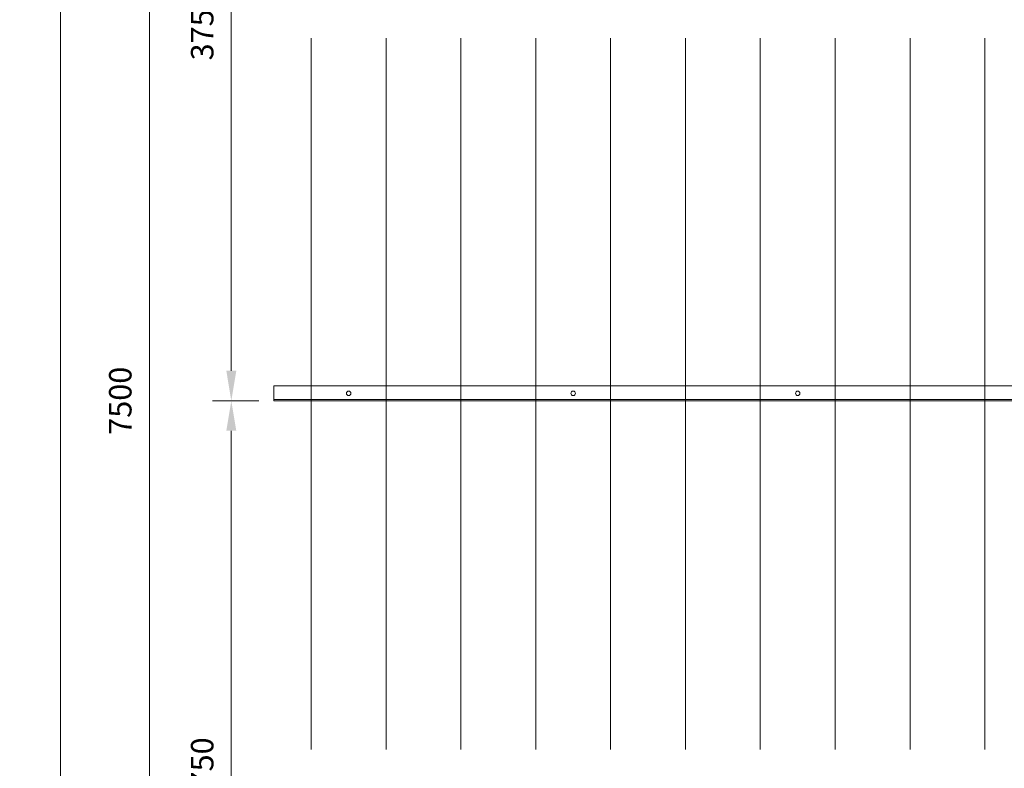
# Model space of a CAD drawing. Units: millimetres. Extents: x 6136 to 22136, y -1828 to 9172.
# Drawn here: x 13734 to 16364, y 656 to 2655 of the extents above; entities that cross this region are included whole.
import ezdxf

# ---------------------------------------------------------------- set-up
doc = ezdxf.new("R2010")
doc.units = ezdxf.units.MM
doc.layers.get('0').update_dxf_attribs({"lineweight": 9})
doc.styles.get("Standard").update_dxf_attribs({"font": 'romans.shx', "bigfont": 'bigfont.shx'})
doc.dimstyles.new('ISO-25', dxfattribs={"dimtxt": 60, "dimasz": 80, "dimexe": 50, "dimexo": 40, "dimgap": 40, "dimtad": 1, "dimdsep": 46, "dimtxsty": 'Standard', "dimcen": 2.5, "dimclre": 7, "dimadec": 0, "dimazin": 0, "dimtfac": 1, "dimtmove": 0, "dimatfit": 3, "dimfxl": 1, "dimlwd": 9, "dimlwe": 9, "dimarcsym": 0})

# ---------------------------------------------------------------- blocks, each defined once
blk = doc.blocks.new('*D11')
at = {"color": 7, "lineweight": 9, "ltscale": 25}
for p, q in [((14372.5, 7637.6), (13792.9, 7637.6)), ((14372.5, -362.4), (13792.9, -362.4))]:
    blk.add_line(p, q, dxfattribs=at)
at = {"color": 0, "lineweight": 9, "ltscale": 25}
blk.add_line((13842.9, -282.4), (13842.9, 7557.6), dxfattribs=at)
at = {"color": 0, "ltscale": 25}
for points in [[(13829.6, 7557.6), (13856.3, 7557.6), (13842.9, 7637.6)], [(13829.6, -282.4), (13856.3, -282.4), (13842.9, -362.4)]]:
    blk.add_solid(points, dxfattribs=at)
at = {"layer": 'Defpoints', "color": 0, "ltscale": 25}
for p in [(13842.9, 7637.6), (14412.5, 7637.6), (14412.5, -362.4)]:
    blk.add_point(p, dxfattribs=at)
at = {"color": 0, "ltscale": 25, "insert": (13772.9, 3637.6), "char_height": 60, "attachment_point": 5, "rotation": 90}
blk.add_mtext('15000', dxfattribs=at)
blk = doc.blocks.new('*D14')
at = {"color": 7, "lineweight": 9, "ltscale": 25}
for p, q in [((14372.5, 3637.6), (14030.1, 3637.6)), ((14372.5, -362.4), (14030.1, -362.4))]:
    blk.add_line(p, q, dxfattribs=at)
at = {"color": 0, "lineweight": 9, "ltscale": 25}
blk.add_line((14080.1, -282.4), (14080.1, 3557.6), dxfattribs=at)
at = {"color": 0, "ltscale": 25}
for points in [[(14066.8, 3557.6), (14093.4, 3557.6), (14080.1, 3637.6)], [(14066.8, -282.4), (14093.4, -282.4), (14080.1, -362.4)]]:
    blk.add_solid(points, dxfattribs=at)
at = {"layer": 'Defpoints', "color": 0, "ltscale": 25}
for p in [(14080.1, 3637.6), (14412.5, 3637.6), (14412.5, -362.4)]:
    blk.add_point(p, dxfattribs=at)
at = {"color": 0, "ltscale": 25, "insert": (14010.1, 1637.6), "char_height": 60, "attachment_point": 5, "rotation": 90}
blk.add_mtext('7500', dxfattribs=at)
blk = doc.blocks.new('*D16')
at = {"color": 7, "lineweight": 9, "ltscale": 25}
for p, q in [((14372.5, 1637.6), (14249, 1637.6)), ((14372.5, -342.4), (14249, -342.4))]:
    blk.add_line(p, q, dxfattribs=at)
at = {"color": 0, "lineweight": 9, "ltscale": 25}
blk.add_line((14299, -262.4), (14299, 1557.6), dxfattribs=at)
at = {"color": 0, "ltscale": 25}
for points in [[(14285.7, 1557.6), (14312.3, 1557.6), (14299, 1637.6)], [(14285.7, -262.4), (14312.3, -262.4), (14299, -342.4)]]:
    blk.add_solid(points, dxfattribs=at)
at = {"layer": 'Defpoints', "color": 0, "ltscale": 25}
for p in [(14299, 1637.6), (14412.5, 1637.6), (14412.5, -342.4)]:
    blk.add_point(p, dxfattribs=at)
at = {"color": 0, "ltscale": 25, "insert": (14229, 647.6), "char_height": 60, "attachment_point": 5, "rotation": 90}
blk.add_mtext('3750', dxfattribs=at)
blk = doc.blocks.new('*D17')
at = {"color": 7, "lineweight": 9, "ltscale": 25}
for p, q in [((14372.5, 3637.6), (14249, 3637.6)), ((14372.5, 1637.6), (14249, 1637.6))]:
    blk.add_line(p, q, dxfattribs=at)
at = {"color": 0, "lineweight": 9, "ltscale": 25}
blk.add_line((14299, 1717.6), (14299, 3557.6), dxfattribs=at)
at = {"color": 0, "ltscale": 25}
for points in [[(14285.7, 3557.6), (14312.3, 3557.6), (14299, 3637.6)], [(14285.7, 1717.6), (14312.3, 1717.6), (14299, 1637.6)]]:
    blk.add_solid(points, dxfattribs=at)
at = {"layer": 'Defpoints', "color": 0, "ltscale": 25}
for p in [(14299, 3637.6), (14412.5, 3637.6), (14412.5, 1637.6)]:
    blk.add_point(p, dxfattribs=at)
at = {"color": 0, "ltscale": 25, "insert": (14229, 2637.6), "char_height": 60, "attachment_point": 5, "rotation": 90}
blk.add_mtext('3750', dxfattribs=at)

msp = doc.modelspace()

# ---------------------------------------------------------------- linework, layer by layer
at = {"color": 0, "ltscale": 25}
for p, q in [((14512.537, 2605.884), (14512.537, 705.884)), ((14712.537, 2605.884), (14712.537, 705.884)), ((14912.537, 2605.884), (14912.537, 705.884)), ((15112.537, 2605.884), (15112.537, 705.884)), ((15312.537, 2605.884), (15312.537, 705.884)), ((15512.537, 2605.884), (15512.537, 705.884)), ((15712.537, 2605.884), (15712.537, 705.884)), ((15912.537, 2605.884), (15912.537, 705.884)), ((16112.537, 2605.884), (16112.537, 705.884)), ((16312.537, 2605.884), (16312.537, 705.884)), ((14412.537, 1677.573), (18412.537, 1677.573)), ((14412.537, 1637.573), (14412.537, 1677.573)), ((18412.537, 1640.573), (14412.537, 1640.573)), ((18412.537, 1637.573), (14412.537, 1637.573))]:
    msp.add_line(p, q, dxfattribs=at)
for centre in [(14612.537, 1657.573), (15212.537, 1657.573), (15812.537, 1657.573)]:
    msp.add_circle(centre, 6, dxfattribs=at)

# ---------------------------------------------------------------- dimensions: what is measured, and where the dimension line sits
for p1, p2, distance, text, picture, middle in [((14412.537, -362.427), (14412.537, 7637.573), 569.609, '15000', '*D11', (13772.928, 3637.573)), ((14412.537, -362.427), (14412.537, 3637.573), 332.446, '7500', '*D14', (14010.091, 1637.573)), ((14412.537, -342.427), (14412.537, 1637.573), 113.544, '3750', '*D16', (14228.993, 647.573))]:
    dim = msp.add_aligned_dim(p1=p1, p2=p2, distance=distance, text=text, dimstyle='ISO-25', dxfattribs=at)
    dim.commit()
    dim.dimension.update_dxf_attribs({"geometry": picture, "text_midpoint": middle})
dim = msp.add_linear_dim(base=(14298.993, 3637.573), p1=(14412.537, 1637.573), p2=(14412.537, 3637.573), angle=270, text='3750', dimstyle='ISO-25', override={"dimtmove": 1}, dxfattribs=at)
dim.commit()
dim.dimension.update_dxf_attribs({"geometry": '*D17', "text_midpoint": (14228.993, 2637.573)})

doc.saveas('drawing.dxf')
